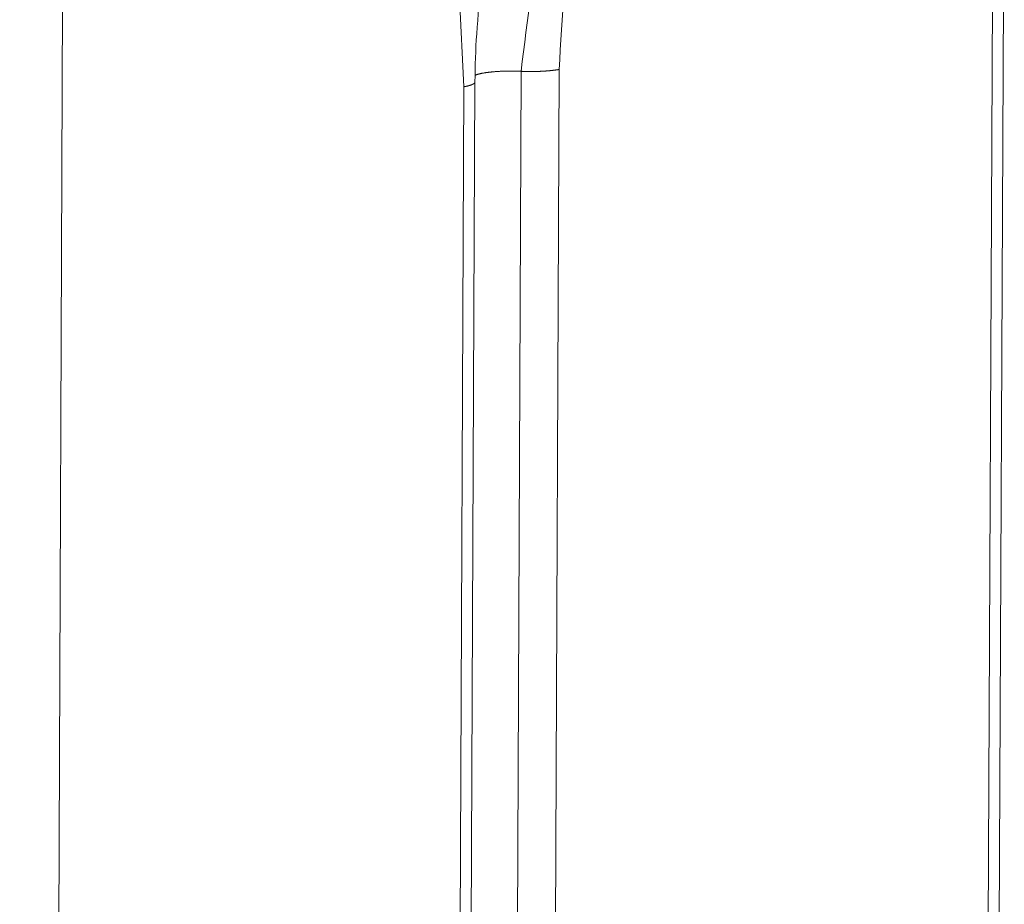
# Model space of a CAD drawing. Extents: x 1111 to 2161, y 0 to 1485.
# Drawn here: x 1737 to 1746, y 986 to 994 of the extents above; entities that cross this region are included whole.
import ezdxf

# ---------------------------------------------------------------- set-up
doc = ezdxf.new("R2010")
doc.units = 0
doc.header["$LTSCALE"] = 15
doc.layers.get('0').update_dxf_attribs({"linetype": 'CONTINUOUS'})
doc.layers.add('rahm2', color=2, linetype='CONTINUOUS', plot=False)
doc.layers.add('UK4', color=4, linetype='CONTINUOUS')

# ---------------------------------------------------------------- blocks, each defined once
blk = doc.blocks.new('W628B.de_P2_2')
at = {"lineweight": 0, "extrusion": (-5.55112e-17, 0.965885, 0.258972)}
for p, q in [((30.7908, 145.1124), (30.3671, 54.327)), ((30.7439, 145.0919), (30.3207, 54.2925)), ((28.4628, 144.6771), (28.4957, 144.0193)), ((26.7911, 144.3731), (26.4135, 51.3896)), ((28.7385, 144.0851), (28.7096, 137.4508)), ((28.9001, 144.093), (28.871, 137.4588)), ((28.4957, 144.0193), (28.467, 137.3836)), ((28.5141, 137.4047), (28.5428, 144.0399))]:
    blk.add_line(p, q, dxfattribs=at)
at = {"lineweight": 0}
for points in [[(28.7385, 144.0851), (28.7361, 144.0853), (28.7336, 144.0854), (28.7312, 144.0855), (28.7287, 144.0855), (28.7263, 144.0856), (28.7238, 144.0857), (28.7213, 144.0858), (28.7188, 144.0859), (28.7164, 144.0859), (28.7139, 144.086), (28.7114, 144.086), (28.7089, 144.086), (28.7064, 144.0861), (28.7039, 144.0861), (28.7014, 144.0861), (28.6989, 144.0861), (28.6964, 144.0861), (28.6939, 144.0861), (28.6914, 144.0861), (28.6889, 144.0861), (28.6864, 144.0861), (28.6839, 144.0861), (28.6814, 144.086), (28.679, 144.086), (28.6765, 144.086), (28.674, 144.0859), (28.6715, 144.0858), (28.6691, 144.0858), (28.6666, 144.0857), (28.6642, 144.0856), (28.6617, 144.0855), (28.6593, 144.0855), (28.6569, 144.0854), (28.6544, 144.0852), (28.652, 144.0851), (28.6496, 144.085), (28.6472, 144.0849), (28.6449, 144.0848), (28.6425, 144.0846), (28.6401, 144.0845), (28.6378, 144.0843), (28.6355, 144.0842), (28.6332, 144.084), (28.6309, 144.0838), (28.6286, 144.0837), (28.6263, 144.0835), (28.6241, 144.0833), (28.6218, 144.0831), (28.6196, 144.0829), (28.6174, 144.0827), (28.6152, 144.0825), (28.6131, 144.0823), (28.6109, 144.0821), (28.6088, 144.0818), (28.6067, 144.0816), (28.6046, 144.0814), (28.6025, 144.0811), (28.6005, 144.0809), (28.5984, 144.0806), (28.5964, 144.0804), (28.5945, 144.0801), (28.5925, 144.0798), (28.5906, 144.0795), (28.5886, 144.0793), (28.5868, 144.079), (28.5849, 144.0787), (28.5831, 144.0784), (28.5812, 144.0781), (28.5795, 144.0778), (28.5777, 144.0775), (28.576, 144.0771), (28.5743, 144.0768), (28.5726, 144.0765), (28.5709, 144.0762), (28.5693, 144.0758), (28.5677, 144.0755), (28.5661, 144.0752), (28.5646, 144.0748), (28.5631, 144.0745), (28.5616, 144.0741), (28.5602, 144.0737), (28.5587, 144.0734), (28.5574, 144.073), (28.556, 144.0726), (28.5547, 144.0723), (28.5534, 144.0719), (28.5521, 144.0715), (28.5509, 144.0711), (28.5497, 144.0707), (28.5485, 144.0703), (28.5474, 144.0699), (28.5463, 144.0696), (28.5452, 144.0692), (28.5442, 144.0687), (28.5432, 144.0683)], [(28.7921, 144.0842), (28.7916, 144.0842), (28.791, 144.0842), (28.7904, 144.0842), (28.7899, 144.0842), (28.7893, 144.0842), (28.7887, 144.0842), (28.7882, 144.0842), (28.7876, 144.0842), (28.787, 144.0842), (28.7864, 144.0841), (28.7859, 144.0841), (28.7853, 144.0841), (28.7847, 144.0841), (28.7842, 144.0841), (28.7836, 144.0841), (28.783, 144.0841), (28.7825, 144.0841), (28.7819, 144.0841), (28.7813, 144.0841), (28.7808, 144.0841), (28.7802, 144.0841), (28.7796, 144.0841), (28.7791, 144.0841), (28.7785, 144.0841), (28.7779, 144.0841), (28.7773, 144.0841), (28.7768, 144.0841), (28.7762, 144.0842), (28.7756, 144.0842), (28.7751, 144.0842), (28.7745, 144.0842), (28.7739, 144.0842), (28.7734, 144.0842), (28.7728, 144.0842), (28.7722, 144.0842), (28.7717, 144.0842), (28.7711, 144.0842), (28.7705, 144.0842), (28.7699, 144.0842), (28.7694, 144.0842), (28.7688, 144.0842), (28.7682, 144.0842), (28.7677, 144.0842), (28.7671, 144.0843), (28.7665, 144.0843), (28.766, 144.0843), (28.7654, 144.0843), (28.7648, 144.0843), (28.7643, 144.0843), (28.7637, 144.0843), (28.7631, 144.0843), (28.7626, 144.0843), (28.762, 144.0843), (28.7614, 144.0844), (28.7609, 144.0844), (28.7603, 144.0844), (28.7597, 144.0844), (28.7592, 144.0844), (28.7586, 144.0844), (28.758, 144.0844), (28.7575, 144.0844), (28.7569, 144.0845), (28.7564, 144.0845), (28.7558, 144.0845), (28.7552, 144.0845), (28.7547, 144.0845), (28.7541, 144.0845), (28.7535, 144.0846), (28.753, 144.0846), (28.7524, 144.0846), (28.7519, 144.0846), (28.7513, 144.0846), (28.7507, 144.0846), (28.7502, 144.0847), (28.7496, 144.0847), (28.749, 144.0847), (28.7485, 144.0847), (28.7479, 144.0847), (28.7474, 144.0848), (28.7468, 144.0848), (28.7463, 144.0848), (28.7457, 144.0848), (28.7451, 144.0849), (28.7446, 144.0849), (28.744, 144.0849), (28.7435, 144.0849), (28.7429, 144.0849), (28.7424, 144.085), (28.7418, 144.085), (28.7412, 144.085), (28.7407, 144.085), (28.7401, 144.0851), (28.7396, 144.0851), (28.739, 144.0851), (28.7385, 144.0851)], [(28.9001, 144.093), (28.8992, 144.0928), (28.8983, 144.0927), (28.8974, 144.0925), (28.8965, 144.0923), (28.8955, 144.0922), (28.8946, 144.092), (28.8937, 144.0919), (28.8927, 144.0917), (28.8918, 144.0916), (28.8908, 144.0914), (28.8899, 144.0913), (28.8889, 144.0911), (28.8879, 144.091), (28.8869, 144.0908), (28.8859, 144.0907), (28.885, 144.0905), (28.884, 144.0904), (28.8829, 144.0903), (28.8819, 144.0901), (28.8809, 144.09), (28.8799, 144.0898), (28.8789, 144.0897), (28.8778, 144.0896), (28.8768, 144.0895), (28.8757, 144.0893), (28.8747, 144.0892), (28.8736, 144.0891), (28.8726, 144.0889), (28.8715, 144.0888), (28.8704, 144.0887), (28.8693, 144.0886), (28.8682, 144.0885), (28.8671, 144.0883), (28.8661, 144.0882), (28.865, 144.0881), (28.8638, 144.088), (28.8627, 144.0879), (28.8616, 144.0878), (28.8605, 144.0877), (28.8594, 144.0876), (28.8582, 144.0874), (28.8571, 144.0873), (28.856, 144.0872), (28.8548, 144.0871), (28.8537, 144.087), (28.8525, 144.0869), (28.8514, 144.0868), (28.8502, 144.0868), (28.849, 144.0867), (28.8479, 144.0866), (28.8467, 144.0865), (28.8455, 144.0864), (28.8443, 144.0863), (28.8431, 144.0862), (28.842, 144.0861), (28.8408, 144.0861), (28.8396, 144.086), (28.8384, 144.0859), (28.8372, 144.0858), (28.836, 144.0857), (28.8347, 144.0857), (28.8335, 144.0856), (28.8323, 144.0855), (28.8311, 144.0855), (28.8299, 144.0854), (28.8286, 144.0853), (28.8274, 144.0853), (28.8262, 144.0852), (28.8249, 144.0851), (28.8237, 144.0851), (28.8225, 144.085), (28.8212, 144.085), (28.82, 144.0849), (28.8187, 144.0849), (28.8175, 144.0848), (28.8162, 144.0848), (28.815, 144.0847), (28.8137, 144.0847), (28.8125, 144.0846), (28.8112, 144.0846), (28.8099, 144.0846), (28.8087, 144.0845), (28.8074, 144.0845), (28.8062, 144.0845), (28.8049, 144.0844), (28.8036, 144.0844), (28.8023, 144.0844), (28.8011, 144.0843), (28.7998, 144.0843), (28.7985, 144.0843), (28.7972, 144.0843), (28.796, 144.0842), (28.7947, 144.0842), (28.7934, 144.0842), (28.7921, 144.0842)], [(28.542, 144.0369), (28.5418, 144.0367), (28.5417, 144.0365), (28.5416, 144.0363), (28.5414, 144.0361), (28.5413, 144.0359), (28.5411, 144.0357), (28.5409, 144.0355), (28.5407, 144.0353), (28.5406, 144.0351), (28.5404, 144.0349), (28.5401, 144.0347), (28.5399, 144.0345), (28.5397, 144.0342), (28.5395, 144.034), (28.5392, 144.0338), (28.539, 144.0336), (28.5387, 144.0334), (28.5385, 144.0332), (28.5382, 144.033), (28.5379, 144.0328), (28.5376, 144.0326), (28.5374, 144.0324), (28.5371, 144.0322), (28.5367, 144.032), (28.5364, 144.0318), (28.5361, 144.0316), (28.5358, 144.0314), (28.5354, 144.0312), (28.5351, 144.031), (28.5347, 144.0308), (28.5343, 144.0306), (28.534, 144.0304), (28.5336, 144.0302), (28.5332, 144.03), (28.5328, 144.0298), (28.5324, 144.0296), (28.532, 144.0294), (28.5316, 144.0292), (28.5311, 144.029), (28.5307, 144.0288), (28.5303, 144.0286), (28.5298, 144.0284), (28.5294, 144.0283), (28.5289, 144.0281), (28.5284, 144.0279), (28.5279, 144.0277), (28.5274, 144.0275), (28.527, 144.0273), (28.5264, 144.0271), (28.5259, 144.0269), (28.5254, 144.0267), (28.5249, 144.0266), (28.5244, 144.0264), (28.5238, 144.0262), (28.5233, 144.026), (28.5227, 144.0258), (28.5222, 144.0256), (28.5216, 144.0254), (28.521, 144.0253), (28.5204, 144.0251), (28.5198, 144.0249), (28.5192, 144.0247), (28.5186, 144.0245), (28.518, 144.0244), (28.5174, 144.0242), (28.5168, 144.024), (28.5161, 144.0238), (28.5155, 144.0237), (28.5148, 144.0235), (28.5142, 144.0233), (28.5135, 144.0231), (28.5129, 144.023), (28.5122, 144.0228), (28.5115, 144.0226), (28.5108, 144.0225), (28.5101, 144.0223), (28.5094, 144.0221), (28.5087, 144.022), (28.508, 144.0218), (28.5073, 144.0216), (28.5065, 144.0215), (28.5058, 144.0213), (28.5051, 144.0211), (28.5043, 144.021), (28.5036, 144.0208), (28.5028, 144.0207), (28.502, 144.0205), (28.5013, 144.0203), (28.5005, 144.0202), (28.4997, 144.02), (28.4989, 144.0199), (28.4981, 144.0197), (28.4973, 144.0196), (28.4965, 144.0194), (28.4957, 144.0193)], [(28.5428, 144.0399), (28.5428, 144.0399), (28.5428, 144.0399), (28.5428, 144.0398), (28.5428, 144.0398), (28.5428, 144.0398), (28.5428, 144.0397), (28.5428, 144.0397), (28.5428, 144.0397), (28.5428, 144.0396), (28.5428, 144.0396), (28.5428, 144.0396), (28.5428, 144.0395), (28.5428, 144.0395), (28.5428, 144.0395), (28.5428, 144.0395), (28.5428, 144.0394), (28.5428, 144.0394), (28.5428, 144.0394), (28.5428, 144.0393), (28.5428, 144.0393), (28.5428, 144.0393), (28.5428, 144.0392), (28.5428, 144.0392), (28.5428, 144.0392), (28.5428, 144.0391), (28.5428, 144.0391), (28.5427, 144.0391), (28.5427, 144.039), (28.5427, 144.039), (28.5427, 144.039), (28.5427, 144.039), (28.5427, 144.0389), (28.5427, 144.0389), (28.5427, 144.0389), (28.5427, 144.0388), (28.5427, 144.0388), (28.5427, 144.0388), (28.5427, 144.0387), (28.5427, 144.0387), (28.5427, 144.0387), (28.5427, 144.0386), (28.5426, 144.0386), (28.5426, 144.0386), (28.5426, 144.0385), (28.5426, 144.0385), (28.5426, 144.0385), (28.5426, 144.0385), (28.5426, 144.0384), (28.5426, 144.0384), (28.5426, 144.0384), (28.5426, 144.0383), (28.5426, 144.0383), (28.5425, 144.0383), (28.5425, 144.0382), (28.5425, 144.0382), (28.5425, 144.0382), (28.5425, 144.0381), (28.5425, 144.0381), (28.5425, 144.0381), (28.5425, 144.038), (28.5425, 144.038), (28.5424, 144.038), (28.5424, 144.0379), (28.5424, 144.0379), (28.5424, 144.0379), (28.5424, 144.0379), (28.5424, 144.0378), (28.5424, 144.0378), (28.5424, 144.0378), (28.5423, 144.0377), (28.5423, 144.0377), (28.5423, 144.0377), (28.5423, 144.0376), (28.5423, 144.0376), (28.5423, 144.0376), (28.5423, 144.0375), (28.5422, 144.0375), (28.5422, 144.0375), (28.5422, 144.0374), (28.5422, 144.0374), (28.5422, 144.0374), (28.5422, 144.0374), (28.5422, 144.0373), (28.5421, 144.0373), (28.5421, 144.0373), (28.5421, 144.0372), (28.5421, 144.0372), (28.5421, 144.0372), (28.5421, 144.0371), (28.542, 144.0371), (28.542, 144.0371), (28.542, 144.037), (28.542, 144.037), (28.542, 144.037), (28.542, 144.0369)]]:
    blk.add_lwpolyline(points, dxfattribs=at)
for points in [[(28.8219, 144.7424), (28.7941, 144.5233), (28.7663, 144.3042), (28.7385, 144.0851)], [(28.9416, 144.7641), (28.9278, 144.5404), (28.9139, 144.3167), (28.9001, 144.093)], [(28.5825, 144.6989), (28.5718, 144.5472), (28.561, 144.3955), (28.5502, 144.2439)], [(28.5502, 144.2439), (28.5454, 144.1759), (28.5436, 144.1077), (28.5428, 144.0399)]]:
    blk.add_open_spline(points, degree=3, dxfattribs=at)
blk = doc.blocks.new('W628B.de_P2_1')
at = {"lineweight": 0, "extrusion": (-5.55112e-17, 0.965885, 0.258972)}
for p, q in [((30.7908, 145.1124), (30.3671, 54.327)), ((28.5141, 137.4047), (28.5428, 144.0399))]:
    blk.add_line(p, q, dxfattribs=at)
at = {"lineweight": 0}
blk.add_lwpolyline([(28.7385, 144.0851), (28.7361, 144.0853), (28.7336, 144.0854), (28.7312, 144.0855), (28.7287, 144.0855), (28.7263, 144.0856), (28.7238, 144.0857), (28.7213, 144.0858), (28.7188, 144.0859), (28.7164, 144.0859), (28.7139, 144.086), (28.7114, 144.086), (28.7089, 144.086), (28.7064, 144.0861), (28.7039, 144.0861), (28.7014, 144.0861), (28.6989, 144.0861), (28.6964, 144.0861), (28.6939, 144.0861), (28.6914, 144.0861), (28.6889, 144.0861), (28.6864, 144.0861), (28.6839, 144.0861), (28.6814, 144.086), (28.679, 144.086), (28.6765, 144.086), (28.674, 144.0859), (28.6715, 144.0858), (28.6691, 144.0858), (28.6666, 144.0857), (28.6642, 144.0856), (28.6617, 144.0855), (28.6593, 144.0855), (28.6569, 144.0854), (28.6544, 144.0852), (28.652, 144.0851), (28.6496, 144.085), (28.6472, 144.0849), (28.6449, 144.0848), (28.6425, 144.0846), (28.6401, 144.0845), (28.6378, 144.0843), (28.6355, 144.0842), (28.6332, 144.084), (28.6309, 144.0838), (28.6286, 144.0837), (28.6263, 144.0835), (28.6241, 144.0833), (28.6218, 144.0831), (28.6196, 144.0829), (28.6174, 144.0827), (28.6152, 144.0825), (28.6131, 144.0823), (28.6109, 144.0821), (28.6088, 144.0818), (28.6067, 144.0816), (28.6046, 144.0814), (28.6025, 144.0811), (28.6005, 144.0809), (28.5984, 144.0806), (28.5964, 144.0804), (28.5945, 144.0801), (28.5925, 144.0798), (28.5906, 144.0795), (28.5886, 144.0793), (28.5868, 144.079), (28.5849, 144.0787), (28.5831, 144.0784), (28.5812, 144.0781), (28.5795, 144.0778), (28.5777, 144.0775), (28.576, 144.0771), (28.5743, 144.0768), (28.5726, 144.0765), (28.5709, 144.0762), (28.5693, 144.0758), (28.5677, 144.0755), (28.5661, 144.0752), (28.5646, 144.0748), (28.5631, 144.0745), (28.5616, 144.0741), (28.5602, 144.0737), (28.5587, 144.0734), (28.5574, 144.073), (28.556, 144.0726), (28.5547, 144.0723), (28.5534, 144.0719), (28.5521, 144.0715), (28.5509, 144.0711), (28.5497, 144.0707), (28.5485, 144.0703), (28.5474, 144.0699), (28.5463, 144.0696), (28.5452, 144.0692), (28.5442, 144.0687), (28.5432, 144.0683)], dxfattribs=at)
blk.add_open_spline([(28.5502, 144.2439), (28.5454, 144.1759), (28.5436, 144.1077), (28.5428, 144.0399)], degree=3, dxfattribs=at)

msp = doc.modelspace()

# ---------------------------------------------------------------- block references
at = {"layer": 'rahm2', "xscale": 2.199278497255704, "yscale": 2.199278497255704, "zscale": 2.199278497255704}
msp.add_blockref('W628B.de_P2_2', (1678.2091, 676.4031), dxfattribs=at)
at = {"layer": 'UK4', "xscale": 2.199278497255704, "yscale": 2.199278497255704, "zscale": 2.199278497255704}
msp.add_blockref('W628B.de_P2_1', (1678.2091, 676.4031), dxfattribs=at)

doc.saveas('drawing.dxf')
